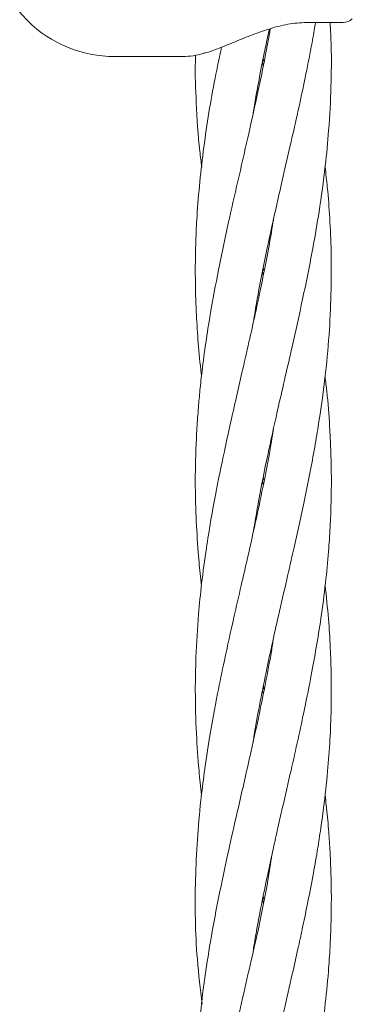
# Model space of a CAD drawing. Units: millimetres. Extents: x 1840 to 13088, y 638 to 11490.
# Drawn here: x 5820 to 5859, y 8388 to 8504 of the extents above; entities that cross this region are included whole.
import ezdxf

# ---------------------------------------------------------------- set-up
doc = ezdxf.new("R2010")
doc.units = ezdxf.units.MM

msp = doc.modelspace()

# ---------------------------------------------------------------- linework, layer by layer
at = {"color": 7, "linetype": 'Continuous', "lineweight": 18}
for p, q in [((5858.24, 8503.57), (5854.04, 8503.57)), ((5831.35, 8499.57), (5839.65, 8499.57)), ((5848.85, 8499.36), (5848.95, 8498.89)), ((5848.86, 8498.49), (5848.77, 8498.96)), ((5848.86, 8473.81), (5848.78, 8474.25)), ((5848.86, 8474.68), (5848.95, 8474.24)), ((5848.86, 8449.13), (5848.77, 8449.6)), ((5848.86, 8450.05), (5848.95, 8449.59)), ((5848.87, 8425.43), (5848.96, 8424.96)), ((5848.85, 8400.69), (5848.93, 8400.29)), ((5848.85, 8399.89), (5848.77, 8400.28))]:
    msp.add_line(p, q, dxfattribs=at)
for centre, radius, start, end in [((5831.35, 8514.07), 14.5, 90, 225.294), ((5858.24, 8505.07), 1.5, 270, 316.1869), ((5831.35, 8514.07), 14.5, 225.294, 270)]:
    msp.add_arc(centre, radius, start, end, dxfattribs=at)
for points, knots in [([(5849.68, 8502.85), (5849.49, 8501.77), (5849.05, 8499.29), (5848.2, 8495.22), (5847.16, 8490.53), (5846.02, 8485.55), (5844.78, 8480.15), (5843.62, 8474.71), (5842.51, 8468.72), (5841.81, 8464), (5841.41, 8460.35), (5841.21, 8458.12), (5841.04, 8455.73), (5840.92, 8453.19), (5840.86, 8450.86), (5840.86, 8448.91), (5840.89, 8446.97), (5840.99, 8444.25), (5841.2, 8441.19), (5841.42, 8438.68), (5841.56, 8437.54), (5841.59, 8437.31)], [0, 0, 0, 0, 0.049655, 0.113418, 0.186249, 0.264329, 0.341387, 0.433557, 0.513402, 0.615164, 0.649621, 0.680483, 0.716965, 0.759102, 0.796595, 0.823815, 0.848602, 0.885109, 0.948147, 0.989245, 1, 1, 1, 1]), ([(5841.84, 8499.95), (5841.9, 8499.96), (5842.46, 8500.09), (5843.7, 8500.56), (5845.56, 8501.32), (5847.63, 8502.17), (5849.82, 8502.94), (5852.08, 8503.5), (5853.49, 8503.57), (5854.21, 8503.6)], [0, 0, 0, 0, 0.018589, 0.163874, 0.316375, 0.47594, 0.642868, 0.817464, 1, 1, 1, 1]), ([(5847.65, 8492.75), (5847.69, 8493.03), (5847.94, 8494.66), (5848.44, 8497.32), (5849.05, 8500.4), (5849.42, 8502.12), (5849.57, 8502.82)], [0, 0, 0, 0, 0.083953, 0.48731, 0.791873, 1, 1, 1, 1]), ([(5847.66, 8443.46), (5847.91, 8444.97), (5848.46, 8448.24), (5849.49, 8453.21), (5850.78, 8459.01), (5852.15, 8464.91), (5853.54, 8471.19), (5854.62, 8476.49), (5855.51, 8481.73), (5856.13, 8486.28), (5856.61, 8491.21), (5856.85, 8495.92), (5856.9, 8500.15), (5856.77, 8502.66), (5856.72, 8503.57)], [0, 0, 0, 0, 0.075254, 0.163262, 0.248125, 0.364502, 0.45802, 0.561243, 0.629332, 0.719362, 0.788453, 0.874848, 0.954425, 1, 1, 1, 1]), ([(5847.71, 8468.34), (5847.83, 8469.15), (5848.29, 8472.05), (5849.12, 8476.09), (5850.14, 8480.82), (5851.05, 8484.84), (5851.99, 8488.91), (5852.94, 8493.09), (5853.8, 8497.12), (5854.53, 8500.76), (5854.87, 8502.78), (5855, 8503.57)], [0, 0, 0, 0, 0.069434, 0.246942, 0.343461, 0.47248, 0.589194, 0.689531, 0.828362, 0.932249, 1, 1, 1, 1]), ([(5843.95, 8500.67), (5843.69, 8499.46), (5842.85, 8495.53), (5841.8, 8488.9), (5841.13, 8482.48), (5840.9, 8477.71), (5840.85, 8474.7), (5840.88, 8471.81), (5840.99, 8468.92), (5841.2, 8465.74), (5841.42, 8463.34), (5841.58, 8462.03), (5841.59, 8461.94)], [0, 0, 0, 0, 0.09364, 0.304352, 0.513888, 0.590762, 0.674444, 0.746914, 0.813954, 0.8988, 0.993057, 1, 1, 1, 1]), ([(5839.44, 8499.58), (5839.82, 8499.59), (5840.54, 8499.6), (5841.42, 8499.84), (5841.84, 8499.95)], [0, 0, 0, 0, 0.52192, 1, 1, 1, 1]), ([(5840.89, 8499.73), (5840.88, 8499.49), (5840.82, 8497.62), (5840.97, 8493.85), (5841.22, 8489.68), (5841.55, 8487.13), (5841.63, 8486.49)], [0, 0, 0, 0, 0.054488, 0.422977, 0.85371, 1, 1, 1, 1]), ([(5847.64, 8418.72), (5847.68, 8418.98), (5847.9, 8420.45), (5848.42, 8423.22), (5849.13, 8426.8), (5849.88, 8430.32), (5850.7, 8433.96), (5851.57, 8437.75), (5852.38, 8441.31), (5853.08, 8444.44), (5853.72, 8447.42), (5854.34, 8450.47), (5854.9, 8453.48), (5855.52, 8457.2), (5856.14, 8461.61), (5856.62, 8466.68), (5856.86, 8471.66), (5856.88, 8476.25), (5856.7, 8480.45), (5856.45, 8483.76), (5856.22, 8485.77), (5856.13, 8486.58)], [0, 0, 0, 0, 0.011231, 0.064877, 0.122539, 0.169593, 0.220753, 0.283605, 0.336807, 0.378534, 0.42198, 0.468475, 0.51345, 0.554766, 0.633238, 0.708413, 0.778638, 0.853719, 0.91106, 0.96453, 1, 1, 1, 1]), ([(5850.11, 8480.67), (5849.96, 8479.75), (5849.63, 8477.73), (5849.07, 8474.78), (5848.48, 8471.89), (5847.86, 8469), (5847.15, 8465.84), (5846.41, 8462.6), (5845.43, 8458.3), (5844.35, 8453.5), (5843.13, 8447.56), (5842.24, 8442.36), (5841.61, 8437.69), (5841.18, 8433.42), (5840.92, 8429.2), (5840.83, 8424.5), (5840.95, 8420.05), (5841.23, 8415.96), (5841.49, 8413.56), (5841.59, 8412.61)], [0, 0, 0, 0, 0.040723, 0.088707, 0.13027, 0.16827, 0.216073, 0.269521, 0.31087, 0.405476, 0.481274, 0.572771, 0.63438, 0.687482, 0.761412, 0.820032, 0.894433, 0.957968, 1, 1, 1, 1]), ([(5847.66, 8394.17), (5847.68, 8394.3), (5847.81, 8395.2), (5848.14, 8397.04), (5848.67, 8399.88), (5849.3, 8402.94), (5849.93, 8405.85), (5850.53, 8408.54), (5851.25, 8411.69), (5852.07, 8415.28), (5852.95, 8419.14), (5853.75, 8422.9), (5854.47, 8426.49), (5855.11, 8430.03), (5855.69, 8433.65), (5856.18, 8437.42), (5856.52, 8440.99), (5856.73, 8444.15), (5856.85, 8447.11), (5856.88, 8450.15), (5856.81, 8453.15), (5856.65, 8456.47), (5856.44, 8459.34), (5856.2, 8461.29), (5856.12, 8461.87)], [0, 0, 0, 0, 0.005449, 0.040092, 0.081356, 0.131669, 0.175482, 0.210147, 0.251183, 0.314954, 0.369297, 0.422212, 0.48131, 0.528635, 0.579224, 0.641348, 0.695919, 0.73792, 0.780958, 0.827206, 0.872703, 0.913556, 0.974516, 1, 1, 1, 1]), ([(5850.04, 8455.62), (5849.97, 8455.16), (5849.65, 8453.06), (5848.98, 8449.64), (5848.03, 8445.07), (5847.13, 8441.05), (5846.22, 8437.1), (5845.3, 8433.08), (5844.36, 8428.84), (5843.38, 8424.12), (5842.57, 8419.72), (5841.94, 8415.51), (5841.25, 8409.95), (5840.76, 8402.63), (5840.87, 8394.63), (5841.46, 8389.72), (5841.67, 8387.95)], [0, 0, 0, 0, 0.020279, 0.093143, 0.151526, 0.223219, 0.271453, 0.326441, 0.40185, 0.459141, 0.53559, 0.597283, 0.645531, 0.782243, 0.921813, 1, 1, 1, 1]), ([(5847.71, 8369.79), (5847.88, 8370.83), (5848.22, 8372.89), (5848.92, 8376.45), (5849.7, 8380.17), (5850.54, 8383.93), (5851.38, 8387.61), (5852.18, 8391.08), (5852.89, 8394.27), (5853.48, 8396.97), (5854.07, 8399.81), (5854.67, 8402.86), (5855.18, 8405.77), (5855.6, 8408.47), (5856.03, 8411.61), (5856.43, 8415.21), (5856.72, 8419.07), (5856.86, 8422.84), (5856.87, 8426.45), (5856.75, 8429.99), (5856.54, 8433.53), (5856.27, 8435.98), (5856.13, 8437.29)], [0, 0, 0, 0, 0.046022, 0.091653, 0.158049, 0.211453, 0.258906, 0.321723, 0.365737, 0.400525, 0.441622, 0.491974, 0.536186, 0.571051, 0.611911, 0.675768, 0.730666, 0.78367, 0.843172, 0.890931, 0.941652, 1, 1, 1, 1]), ([(5850.06, 8431.1), (5849.98, 8430.56), (5849.71, 8428.79), (5849.14, 8425.84), (5848.35, 8421.92), (5847.53, 8418.2), (5846.74, 8414.69), (5845.57, 8409.6), (5843.93, 8402.39), (5842.2, 8393.22), (5841.11, 8384.33), (5840.76, 8375.65), (5840.99, 8368.68), (5841.49, 8364.5), (5841.64, 8363.29)], [0, 0, 0, 0, 0.0234937, 0.0784, 0.1308265, 0.1970579, 0.243035, 0.2858816, 0.4221978, 0.5620344, 0.6917435, 0.8149101, 0.9462367, 1, 1, 1, 1]), ([(5848.86, 8424.47), (5848.85, 8424.51), (5848.82, 8424.67), (5848.79, 8424.82), (5848.77, 8424.94)], [0, 0, 0, 0, 0.248505, 1, 1, 1, 1]), ([(5847.74, 8345.17), (5847.91, 8346.26), (5848.4, 8349.3), (5849.49, 8354.53), (5850.74, 8360.13), (5851.87, 8365.06), (5852.79, 8369.14), (5853.6, 8372.83), (5854.39, 8376.72), (5855.07, 8380.44), (5855.66, 8384.19), (5856.15, 8387.87), (5856.5, 8391.34), (5856.71, 8394.51), (5856.82, 8397.21), (5856.88, 8400.07), (5856.84, 8403.13), (5856.71, 8406.02), (5856.52, 8408.72), (5856.34, 8410.86), (5856.17, 8412.21), (5856.12, 8412.63)], [0, 0, 0, 0, 0.048184, 0.13548, 0.232652, 0.297365, 0.354506, 0.414174, 0.461285, 0.527868, 0.579675, 0.62802, 0.691219, 0.734313, 0.768973, 0.811043, 0.861633, 0.904948, 0.939661, 0.981541, 1, 1, 1, 1]), ([(5849.86, 8405.54), (5849.72, 8404.55), (5849.1, 8400.4), (5847.49, 8393.32), (5845.44, 8384.41), (5843.52, 8375.71), (5842.08, 8367.62), (5841.26, 8360.65), (5840.85, 8354.21), (5840.84, 8347.97), (5841.16, 8342.54), (5841.49, 8339.53), (5841.59, 8338.64)], [0, 0, 0, 0, 0.044326, 0.185846, 0.317845, 0.44342, 0.576137, 0.680432, 0.756542, 0.865118, 0.960009, 1, 1, 1, 1])]:
    msp.add_open_spline(points, degree=3, knots=knots, dxfattribs=at)

doc.saveas('drawing.dxf')
